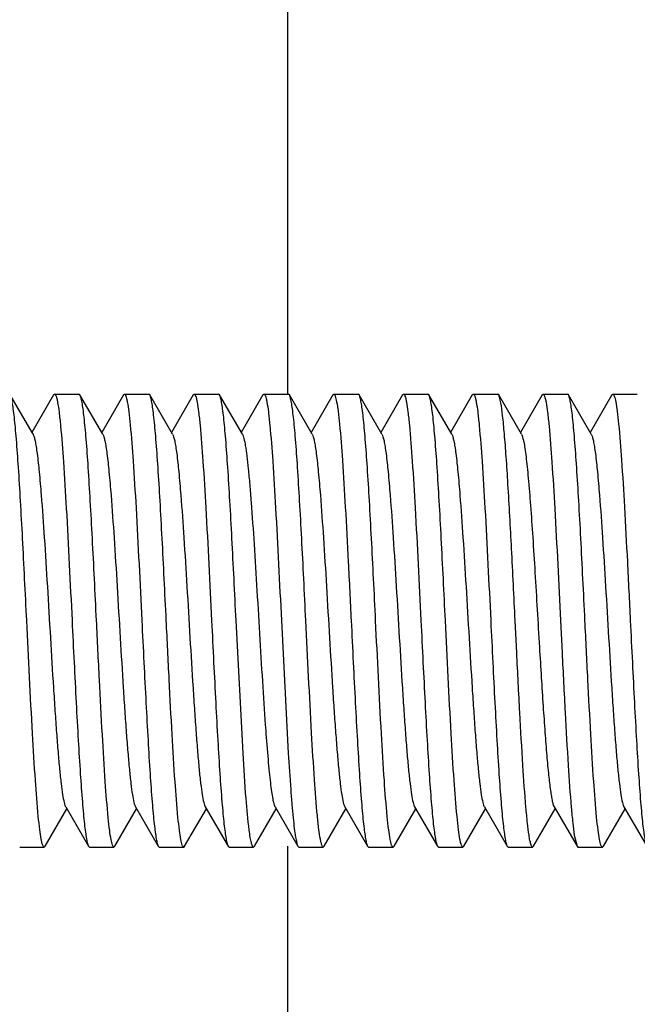
# Model space of a CAD drawing. Units: inches. Extents: x 0 to 2274, y 0 to 663.
# Drawn here: x 827 to 828, y 595 to 597 of the extents above; entities that cross this region are included whole.
import ezdxf
from ezdxf import colors
from ezdxf.entities.mleader import LeaderData, LeaderLine
from ezdxf.math import Vec2, Vec3

# ---------------------------------------------------------------- set-up
doc = ezdxf.new("R2010")
doc.units = ezdxf.units.IN
doc.header["$LTSCALE"] = 26.074074
doc.header["$MEASUREMENT"] = 0
doc.layers.get('0').update_dxf_attribs({"linetype": 'CONTINUOUS'})
doc.layers.add('01___PRT_ALL_DTM_PLN', color=7, linetype='CONTINUOUS')
doc.layers.add('02___PRT_ALL_AXES', color=7, linetype='CONTINUOUS')
doc.styles.get("Standard").update_dxf_attribs({"font": 'arial.ttf', "width": 0.8})

msp = doc.modelspace()

# ---------------------------------------------------------------- linework, layer by layer
at = {"color": 7, "linetype": 'Continuous'}
for p, q in [((827.27188, 595.95407), (827.27188, 598.33881)), ((826.82501, 595.88497), (826.78494, 595.95407)), ((826.86109, 595.95407), (826.82302, 595.88841)), ((826.86109, 595.95407), (826.86274, 595.95549)), ((826.90729, 595.95407), (826.90564, 595.95549)), ((826.94735, 595.88497), (826.90729, 595.95407)), ((826.98343, 595.95407), (826.94536, 595.88841)), ((826.98343, 595.95407), (826.98508, 595.95549)), ((827.02963, 595.95407), (827.02798, 595.95549)), ((827.0697, 595.88497), (827.02963, 595.95407)), ((827.10578, 595.95407), (827.0677, 595.88841)), ((827.10578, 595.95407), (827.10743, 595.95549)), ((827.15197, 595.95407), (827.15033, 595.95549)), ((827.19204, 595.88497), (827.15197, 595.95407)), ((827.22812, 595.95407), (827.19005, 595.88841)), ((827.22812, 595.95407), (827.22977, 595.95549)), ((827.27432, 595.95407), (827.27267, 595.95549)), ((827.31438, 595.88497), (827.27432, 595.95407)), ((827.35046, 595.95407), (827.31239, 595.88841)), ((827.35046, 595.95407), (827.35211, 595.95549)), ((827.39666, 595.95407), (827.39501, 595.95549)), ((827.43673, 595.88497), (827.39666, 595.95407)), ((827.47281, 595.95407), (827.43474, 595.88841)), ((827.47281, 595.95407), (827.47446, 595.95549)), ((827.51901, 595.95407), (827.51736, 595.95549)), ((827.55907, 595.88497), (827.51901, 595.95407)), ((827.59515, 595.95407), (827.55708, 595.88841)), ((827.59515, 595.95407), (827.5968, 595.95549)), ((827.64135, 595.95407), (827.6397, 595.95549)), ((827.68142, 595.88497), (827.64135, 595.95407)), ((827.64508, 595.94044), (827.64135, 595.95407)), ((827.7175, 595.95407), (827.67942, 595.88841)), ((827.7175, 595.95407), (827.71914, 595.95549)), ((827.76369, 595.95407), (827.76204, 595.95549)), ((827.80376, 595.88497), (827.76369, 595.95407)), ((827.83984, 595.95407), (827.80177, 595.88841)), ((827.83984, 595.95407), (827.84149, 595.95549)), ((827.19309, 595.32567), (827.18091, 595.55827)), ((827.26036, 595.55827), (827.27254, 595.32567)), ((827.67307, 595.50174), (827.67029, 595.55827)), ((827.74973, 595.55827), (827.75251, 595.50174)), ((826.84612, 595.16248), (826.88419, 595.22814)), ((826.8822, 595.23157), (826.92226, 595.16248)), ((826.96846, 595.16248), (827.00653, 595.22814)), ((827.00454, 595.23157), (827.04461, 595.16248)), ((827.0908, 595.16248), (827.12888, 595.22814)), ((827.12688, 595.23157), (827.16695, 595.16248)), ((827.21315, 595.16248), (827.25122, 595.22814)), ((827.24923, 595.23157), (827.28929, 595.16248)), ((827.33549, 595.16248), (827.37356, 595.22814)), ((827.37157, 595.23157), (827.41164, 595.16248)), ((827.45783, 595.16248), (827.49591, 595.22814)), ((827.49391, 595.23157), (827.53398, 595.16248)), ((827.58018, 595.16248), (827.61825, 595.22814)), ((827.61626, 595.23157), (827.65632, 595.16248)), ((827.70252, 595.16248), (827.74059, 595.22814)), ((827.7386, 595.23157), (827.77867, 595.16248)), ((827.82486, 595.16248), (827.86294, 595.22814)), ((827.86095, 595.23157), (827.90101, 595.16248)), ((827.77397, 595.18196), (827.77867, 595.16248)), ((826.84612, 595.16248), (826.84447, 595.16105)), ((826.92226, 595.16248), (826.92391, 595.16105)), ((826.96846, 595.16248), (826.96681, 595.16105)), ((827.04461, 595.16248), (827.04625, 595.16105)), ((827.0908, 595.16248), (827.08915, 595.16105)), ((827.16695, 595.16248), (827.1686, 595.16105)), ((827.21315, 595.16248), (827.2115, 595.16105)), ((827.27188, 592.64668), (827.27188, 595.16248)), ((827.28929, 595.16248), (827.29095, 595.16105)), ((827.33549, 595.16248), (827.33384, 595.16105)), ((827.41164, 595.16248), (827.41328, 595.16105)), ((827.45783, 595.16248), (827.45619, 595.16105)), ((827.53398, 595.16248), (827.53563, 595.16105)), ((827.58018, 595.16248), (827.57853, 595.16105)), ((827.65632, 595.16248), (827.65797, 595.16105)), ((827.70252, 595.16248), (827.70087, 595.16105)), ((827.77867, 595.16248), (827.78031, 595.16106)), ((827.82486, 595.16248), (827.82322, 595.16105))]:
    msp.add_line(p, q, dxfattribs=at)
for points, knots in [([(826.81388, 595.55827), (826.81268, 595.58272), (826.81033, 595.63079), (826.80678, 595.70082), (826.80323, 595.76596), (826.79971, 595.82394), (826.79665, 595.86685), (826.79412, 595.89613), (826.79235, 595.91386), (826.79058, 595.92851), (826.78885, 595.94001), (826.78713, 595.9482), (826.7858, 595.95258), (826.78494, 595.95407)], [0, 0, 0, 0, 0.1848252, 0.3634711, 0.5295123, 0.6774298, 0.8021173, 0.8544014, 0.8993505, 0.9366181, 0.9659154, 0.9870283, 1, 1, 1, 1]), ([(826.86274, 595.95549), (826.86326, 595.95549), (826.86451, 595.95423), (826.86555, 595.95147), (826.86686, 595.94698), (826.86871, 595.93769), (826.87093, 595.92183), (826.87238, 595.90802), (826.87315, 595.90003)], [0, 0, 0, 0, 0.0276215, 0.0795078, 0.1601193, 0.2702346, 0.5785269, 1, 1, 1, 1]), ([(826.93622, 595.55827), (826.93503, 595.58272), (826.93267, 595.63079), (826.92912, 595.70082), (826.92558, 595.76596), (826.92205, 595.82394), (826.919, 595.86685), (826.91647, 595.89613), (826.91469, 595.91386), (826.91292, 595.92851), (826.91119, 595.94001), (826.90947, 595.9482), (826.90815, 595.95258), (826.90729, 595.95407)], [0, 0, 0, 0, 0.1848224, 0.3634732, 0.5295144, 0.6774287, 0.8021156, 0.8544003, 0.8993517, 0.9366191, 0.9659195, 0.9870328, 1, 1, 1, 1]), ([(826.98508, 595.95549), (826.9856, 595.95549), (826.98682, 595.95427), (826.98786, 595.95159), (826.98914, 595.94723), (826.99097, 595.93818), (826.99316, 595.92275), (826.99459, 595.90931), (826.99535, 595.90153)], [0, 0, 0, 0, 0.0278418, 0.0797662, 0.1603356, 0.2703899, 0.5785523, 1, 1, 1, 1]), ([(827.05857, 595.55827), (827.05737, 595.58272), (827.05501, 595.63079), (827.05146, 595.70083), (827.04792, 595.76596), (827.0444, 595.82394), (827.04134, 595.86686), (827.03881, 595.89614), (827.03703, 595.91386), (827.03526, 595.92851), (827.03354, 595.94001), (827.03181, 595.9482), (827.03049, 595.95258), (827.02963, 595.95407)], [0, 0, 0, 0, 0.1848278, 0.363481, 0.5295254, 0.677444, 0.802132, 0.854415, 0.8993626, 0.9366255, 0.9659198, 0.9870309, 1, 1, 1, 1]), ([(827.10743, 595.95549), (827.10795, 595.95549), (827.10917, 595.95426), (827.11021, 595.95156), (827.1115, 595.94717), (827.11334, 595.93807), (827.11553, 595.92254), (827.11697, 595.90901), (827.11773, 595.90119)], [0, 0, 0, 0, 0.0277973, 0.079738, 0.1603418, 0.270415, 0.5785775, 1, 1, 1, 1]), ([(827.18091, 595.55827), (827.17971, 595.58272), (827.17736, 595.63079), (827.17381, 595.70083), (827.17027, 595.76596), (827.16674, 595.82394), (827.16368, 595.86685), (827.16115, 595.89613), (827.15938, 595.91385), (827.15761, 595.92851), (827.15588, 595.94001), (827.15416, 595.9482), (827.15283, 595.95258), (827.15197, 595.95407)], [0, 0, 0, 0, 0.1848241, 0.3634826, 0.5295274, 0.6774326, 0.8021128, 0.8543959, 0.8993467, 0.9366155, 0.9659172, 0.9870314, 1, 1, 1, 1]), ([(827.22977, 595.95549), (827.23029, 595.95549), (827.23152, 595.95426), (827.23256, 595.95155), (827.23385, 595.94715), (827.23569, 595.93803), (827.23789, 595.92247), (827.23932, 595.90891), (827.24008, 595.90107)], [0, 0, 0, 0, 0.0277762, 0.0796884, 0.1602699, 0.2703458, 0.5785561, 1, 1, 1, 1]), ([(827.30326, 595.55827), (827.30206, 595.58272), (827.2997, 595.63079), (827.29615, 595.70082), (827.29261, 595.76596), (827.28908, 595.82394), (827.28603, 595.86686), (827.2835, 595.89614), (827.28172, 595.91386), (827.27995, 595.92852), (827.27823, 595.94002), (827.2765, 595.9482), (827.27518, 595.95258), (827.27432, 595.95407)], [0, 0, 0, 0, 0.1848172, 0.3634631, 0.5295175, 0.6774518, 0.8021437, 0.8544239, 0.8993709, 0.9366312, 0.9659256, 0.9870356, 1, 1, 1, 1]), ([(827.35211, 595.95549), (827.35262, 595.95549), (827.35383, 595.95431), (827.35557, 595.94986), (827.35776, 595.93995), (827.36009, 595.9235), (827.36152, 595.91032), (827.36227, 595.90272)], [0, 0, 0, 0, 0.0280317, 0.080029, 0.2704893, 0.5785542, 1, 1, 1, 1]), ([(827.4256, 595.55827), (827.4244, 595.58272), (827.42204, 595.63079), (827.41849, 595.70083), (827.41495, 595.76596), (827.41143, 595.82394), (827.40837, 595.86686), (827.40584, 595.89614), (827.40406, 595.91386), (827.40229, 595.92852), (827.40057, 595.94002), (827.39884, 595.9482), (827.39752, 595.95258), (827.39666, 595.95407)], [0, 0, 0, 0, 0.1848279, 0.3634801, 0.5295243, 0.6774444, 0.8021313, 0.8544135, 0.8993617, 0.9366266, 0.965923, 0.9870334, 1, 1, 1, 1]), ([(827.47446, 595.95549), (827.47498, 595.95549), (827.47621, 595.95426), (827.47725, 595.95155), (827.47854, 595.94715), (827.48037, 595.93802), (827.48258, 595.92245), (827.48401, 595.90889), (827.48477, 595.90104)], [0, 0, 0, 0, 0.0277582, 0.0796644, 0.1602465, 0.2703188, 0.5785262, 1, 1, 1, 1]), ([(827.54794, 595.55827), (827.54674, 595.58272), (827.54439, 595.63079), (827.54084, 595.70082), (827.5373, 595.76596), (827.53377, 595.82394), (827.53071, 595.86686), (827.52818, 595.89613), (827.52641, 595.91386), (827.52464, 595.92851), (827.52291, 595.94001), (827.52119, 595.9482), (827.51987, 595.95258), (827.51901, 595.95407)], [0, 0, 0, 0, 0.1848218, 0.3634612, 0.5295048, 0.677435, 0.8021268, 0.85441, 0.8993586, 0.9366246, 0.9659213, 0.9870321, 1, 1, 1, 1]), ([(827.5968, 595.95549), (827.59732, 595.95549), (827.59855, 595.95425), (827.5996, 595.95153), (827.60089, 595.9471), (827.60273, 595.93792), (827.60494, 595.92226), (827.60638, 595.90862), (827.60715, 595.90073)], [0, 0, 0, 0, 0.0277021, 0.0795821, 0.1601573, 0.2702346, 0.5784803, 1, 1, 1, 1]), ([(827.71914, 595.95549), (827.71967, 595.95549), (827.72092, 595.95422), (827.72197, 595.95146), (827.72327, 595.94695), (827.72513, 595.93761), (827.72736, 595.92169), (827.72881, 595.90782), (827.72958, 595.8998)], [0, 0, 0, 0, 0.0275867, 0.0794616, 0.160074, 0.2701978, 0.5785171, 1, 1, 1, 1]), ([(827.79263, 595.55827), (827.79143, 595.58272), (827.78908, 595.6308), (827.78552, 595.70083), (827.78198, 595.76597), (827.77846, 595.82395), (827.7754, 595.86687), (827.77287, 595.89614), (827.77109, 595.91386), (827.76932, 595.92852), (827.7676, 595.94002), (827.76587, 595.9482), (827.76455, 595.95258), (827.76369, 595.95407)], [0, 0, 0, 0, 0.1848295, 0.3635062, 0.5295628, 0.677469, 0.8021457, 0.8544234, 0.8993702, 0.9366302, 0.9659257, 0.9870368, 1, 1, 1, 1]), ([(827.84149, 595.95549), (827.84199, 595.95549), (827.84319, 595.95433), (827.84493, 595.94992), (827.84711, 595.94012), (827.84942, 595.92385), (827.85084, 595.91081), (827.85158, 595.90328)], [0, 0, 0, 0, 0.0281257, 0.0801503, 0.2705883, 0.5785969, 1, 1, 1, 1]), ([(827.67029, 595.55827), (827.66822, 595.60039), (827.66431, 595.68024), (827.65914, 595.77607), (827.65479, 595.84324), (827.65174, 595.88332), (827.64872, 595.91491), (827.64642, 595.933), (827.64508, 595.94044)], [0, 0, 0, 0, 0.3301847, 0.6261071, 0.7514875, 0.8572945, 0.9408213, 1, 1, 1, 1]), ([(826.87315, 595.90003), (826.87518, 595.87898), (826.87879, 595.83063), (826.88563, 595.71671), (826.89011, 595.62384), (826.89332, 595.55827)], [0, 0, 0, 0, 0.1853245, 0.4247789, 1, 1, 1, 1]), ([(826.99535, 595.90153), (826.9974, 595.88051), (827.00104, 595.83209), (827.00793, 595.71767), (827.01243, 595.62427), (827.01567, 595.55827)], [0, 0, 0, 0, 0.1842882, 0.4235509, 1, 1, 1, 1]), ([(827.11773, 595.90119), (827.11977, 595.88016), (827.1234, 595.83175), (827.13028, 595.71745), (827.13478, 595.62417), (827.13801, 595.55827)], [0, 0, 0, 0, 0.1845274, 0.4238371, 1, 1, 1, 1]), ([(827.24008, 595.90107), (827.24212, 595.88004), (827.24576, 595.83164), (827.25263, 595.71738), (827.25713, 595.62414), (827.26036, 595.55827)], [0, 0, 0, 0, 0.1845994, 0.4239079, 1, 1, 1, 1]), ([(827.36227, 595.90272), (827.36433, 595.88172), (827.36799, 595.83324), (827.37286, 595.75274), (827.37776, 595.65895), (827.38102, 595.59261), (827.3827, 595.55827)], [0, 0, 0, 0, 0.1834525, 0.4225901, 0.7011034, 1, 1, 1, 1]), ([(827.48477, 595.90104), (827.48681, 595.88001), (827.49045, 595.83161), (827.49732, 595.71736), (827.50181, 595.62413), (827.50504, 595.55827)], [0, 0, 0, 0, 0.1846263, 0.4239566, 1, 1, 1, 1]), ([(827.60715, 595.90073), (827.60918, 595.87969), (827.61281, 595.83131), (827.61967, 595.71715), (827.62416, 595.62404), (827.62739, 595.55827)], [0, 0, 0, 0, 0.1848451, 0.4242296, 1, 1, 1, 1]), ([(827.72958, 595.8998), (827.7316, 595.87874), (827.73521, 595.8304), (827.74204, 595.71656), (827.74652, 595.62378), (827.74973, 595.55827)], [0, 0, 0, 0, 0.185482, 0.4249649, 1, 1, 1, 1]), ([(827.85158, 595.90328), (827.85366, 595.8823), (827.85733, 595.8338), (827.86221, 595.75321), (827.86713, 595.65921), (827.87039, 595.59271), (827.87207, 595.55827)], [0, 0, 0, 0, 0.1830342, 0.422057, 0.7007674, 1, 1, 1, 1]), ([(826.82501, 595.88497), (826.82581, 595.88359), (826.82714, 595.8797), (826.82884, 595.87253), (826.83057, 595.86272), (826.83312, 595.84466), (826.83614, 595.81624), (826.84034, 595.7671), (826.84501, 595.70012), (826.85016, 595.61672), (826.85532, 595.52893), (826.85971, 595.456), (826.86333, 595.40044), (826.86598, 595.36273), (826.86861, 595.32872), (826.87124, 595.29905), (826.87384, 595.27427), (826.87642, 595.25487), (826.87866, 595.24221), (826.88063, 595.2351), (826.88163, 595.23255), (826.8822, 595.23158)], [0, 0, 0, 0, 0.0073099, 0.0185516, 0.0337327, 0.0527884, 0.1018759, 0.1642469, 0.2780805, 0.4085644, 0.545914, 0.6798188, 0.7423011, 0.8002292, 0.8524915, 0.8981312, 0.9362865, 0.966267, 0.9875766, 0.9948854, 1, 1, 1, 1]), ([(826.94735, 595.88497), (826.94815, 595.88359), (826.94948, 595.87971), (826.95119, 595.87254), (826.95291, 595.86272), (826.95546, 595.84465), (826.95848, 595.81624), (826.96269, 595.7671), (826.96736, 595.70012), (826.97251, 595.61672), (826.97767, 595.52893), (826.98206, 595.456), (826.98567, 595.40044), (826.98832, 595.36273), (826.99096, 595.32872), (826.99358, 595.29905), (826.99618, 595.27427), (826.99876, 595.25487), (827.001, 595.24221), (827.00298, 595.2351), (827.00398, 595.23254), (827.00454, 595.23157)], [0, 0, 0, 0, 0.0072986, 0.0185313, 0.0337292, 0.0527836, 0.1018651, 0.1642338, 0.2780723, 0.4085572, 0.5459035, 0.679804, 0.7422959, 0.8002143, 0.8524837, 0.8981215, 0.9362727, 0.9662645, 0.987557, 0.9948773, 1, 1, 1, 1]), ([(827.0697, 595.88497), (827.0705, 595.88359), (827.07183, 595.87971), (827.07353, 595.87253), (827.07525, 595.86272), (827.07781, 595.84466), (827.08082, 595.81624), (827.08503, 595.7671), (827.0897, 595.70012), (827.09485, 595.61672), (827.10001, 595.52893), (827.1044, 595.456), (827.10802, 595.40044), (827.11066, 595.36273), (827.1133, 595.32872), (827.11593, 595.29905), (827.11852, 595.27427), (827.12111, 595.25487), (827.12335, 595.24221), (827.12532, 595.2351), (827.12632, 595.23255), (827.12688, 595.23158)], [0, 0, 0, 0, 0.007299, 0.0185479, 0.0337355, 0.0527798, 0.1018769, 0.1642383, 0.2780741, 0.4085616, 0.5459127, 0.6798153, 0.7423014, 0.800223, 0.852495, 0.8981244, 0.9362902, 0.9662627, 0.9875754, 0.9948906, 1, 1, 1, 1]), ([(827.19204, 595.88497), (827.19257, 595.88406), (827.19352, 595.88168), (827.19539, 595.87511), (827.19753, 595.86347), (827.19998, 595.84567), (827.20246, 595.82295), (827.20496, 595.79571), (827.20848, 595.75178), (827.21271, 595.68958), (827.21763, 595.60931), (827.22255, 595.52556), (827.22747, 595.44404), (827.23098, 595.39109), (827.23282, 595.36596)], [0, 0, 0, 0, 0.0060743, 0.0146425, 0.0393721, 0.0740589, 0.1181343, 0.170919, 0.2315054, 0.3718905, 0.5298084, 0.6945087, 0.8549154, 1, 1, 1, 1]), ([(827.31438, 595.88497), (827.31519, 595.88359), (827.31652, 595.87971), (827.31822, 595.87254), (827.31994, 595.86272), (827.32249, 595.84465), (827.32551, 595.81624), (827.32972, 595.7671), (827.33439, 595.70012), (827.33954, 595.61672), (827.3447, 595.52893), (827.34909, 595.456), (827.35271, 595.40044), (827.35535, 595.36273), (827.35799, 595.32872), (827.36062, 595.29905), (827.36321, 595.27427), (827.36579, 595.25487), (827.36804, 595.24221), (827.37001, 595.2351), (827.37101, 595.23254), (827.37157, 595.23157)], [0, 0, 0, 0, 0.0072931, 0.0185355, 0.0337325, 0.0527791, 0.1018698, 0.1642301, 0.2780699, 0.4085576, 0.5459059, 0.6798061, 0.7422986, 0.8002141, 0.8524896, 0.8981186, 0.9362795, 0.9662609, 0.9875618, 0.9948847, 1, 1, 1, 1]), ([(827.43673, 595.88497), (827.43753, 595.88359), (827.43886, 595.8797), (827.44056, 595.87253), (827.44228, 595.86272), (827.44484, 595.84466), (827.44785, 595.81624), (827.45206, 595.7671), (827.45673, 595.70012), (827.46188, 595.61672), (827.46704, 595.52893), (827.47143, 595.456), (827.47505, 595.40044), (827.47769, 595.36273), (827.48033, 595.32872), (827.48296, 595.29905), (827.48556, 595.27427), (827.48814, 595.25487), (827.49038, 595.24221), (827.49235, 595.2351), (827.49335, 595.23255), (827.49391, 595.23158)], [0, 0, 0, 0, 0.0073088, 0.0185524, 0.0337338, 0.0527871, 0.1018772, 0.1642463, 0.2780799, 0.4085644, 0.5459146, 0.6798191, 0.7423015, 0.8002288, 0.8524926, 0.8981303, 0.9362882, 0.9662663, 0.987578, 0.9948868, 1, 1, 1, 1]), ([(827.55907, 595.88497), (827.55987, 595.88359), (827.5612, 595.8797), (827.56291, 595.87254), (827.56463, 595.86272), (827.56718, 595.84465), (827.5702, 595.81624), (827.57441, 595.7671), (827.57907, 595.70012), (827.58422, 595.61672), (827.58939, 595.52893), (827.59378, 595.456), (827.59739, 595.40044), (827.60004, 595.36273), (827.60268, 595.32872), (827.6053, 595.29905), (827.6079, 595.27427), (827.61048, 595.25487), (827.61272, 595.24221), (827.61469, 595.2351), (827.6157, 595.23254), (827.61626, 595.23157)], [0, 0, 0, 0, 0.0073006, 0.0185322, 0.0337287, 0.0527849, 0.1018647, 0.1642356, 0.2780735, 0.4085578, 0.545904, 0.6798049, 0.742296, 0.8002159, 0.8524834, 0.8981234, 0.9362727, 0.9662658, 0.9875579, 0.9948768, 1, 1, 1, 1]), ([(827.68142, 595.88497), (827.68232, 595.88342), (827.68377, 595.87895), (827.68563, 595.87066), (827.68751, 595.8592), (827.68943, 595.84472), (827.69136, 595.82734), (827.69409, 595.79891), (827.6974, 595.75766), (827.70122, 595.70254), (827.70505, 595.64157), (827.70889, 595.57724), (827.71147, 595.53351), (827.71279, 595.51154)], [0, 0, 0, 0, 0.0143771, 0.0370925, 0.0680812, 0.1071268, 0.1538995, 0.2079067, 0.3354902, 0.4847511, 0.6497191, 0.8239673, 1, 1, 1, 1]), ([(827.80376, 595.88497), (827.80456, 595.88359), (827.80589, 595.8797), (827.80759, 595.87253), (827.80932, 595.86272), (827.81187, 595.84466), (827.81489, 595.81624), (827.81909, 595.7671), (827.82376, 595.70012), (827.82891, 595.61672), (827.83407, 595.52893), (827.83846, 595.456), (827.84208, 595.40044), (827.84473, 595.36273), (827.84736, 595.32872), (827.84999, 595.29905), (827.85259, 595.27427), (827.85517, 595.25487), (827.85741, 595.24221), (827.85938, 595.2351), (827.86038, 595.23255), (827.86095, 595.23158)], [0, 0, 0, 0, 0.0073094, 0.0185449, 0.0337289, 0.0527894, 0.1018695, 0.1642452, 0.2780797, 0.4085626, 0.5459103, 0.6798143, 0.742299, 0.8002269, 0.8524873, 0.8981316, 0.93628, 0.9662685, 0.9875694, 0.9948805, 1, 1, 1, 1]), ([(826.83422, 595.21484), (826.83216, 595.23586), (826.82852, 595.2843), (826.82163, 595.39877), (826.81712, 595.49223), (826.81388, 595.55827)], [0, 0, 0, 0, 0.1841678, 0.4234331, 1, 1, 1, 1]), ([(826.89332, 595.55827), (826.89452, 595.53383), (826.89688, 595.48576), (826.90043, 595.41573), (826.90397, 595.35059), (826.9075, 595.29261), (826.91055, 595.24969), (826.91308, 595.22041), (826.91486, 595.20269), (826.91663, 595.18803), (826.91835, 595.17653), (826.92008, 595.16835), (826.9214, 595.16397), (826.92226, 595.16248)], [0, 0, 0, 0, 0.1848196, 0.3634616, 0.5295101, 0.6774429, 0.802135, 0.8544169, 0.8993648, 0.9366281, 0.9659238, 0.987034, 1, 1, 1, 1]), ([(826.95681, 595.21229), (826.95472, 595.23325), (826.95103, 595.28178), (826.94613, 595.36254), (826.94119, 595.45689), (826.93792, 595.52368), (826.93622, 595.55827)], [0, 0, 0, 0, 0.1823087, 0.4212166, 0.7002413, 1, 1, 1, 1]), ([(827.01567, 595.55827), (827.01687, 595.53383), (827.01922, 595.48575), (827.02277, 595.41571), (827.02632, 595.35057), (827.02984, 595.29259), (827.0329, 595.24967), (827.03543, 595.2204), (827.0372, 595.20268), (827.03897, 595.18803), (827.0407, 595.17653), (827.04242, 595.16835), (827.04375, 595.16397), (827.04461, 595.16248)], [0, 0, 0, 0, 0.1848278, 0.3635102, 0.5295814, 0.6774986, 0.8021717, 0.8544407, 0.8993818, 0.9366367, 0.9659288, 0.9870382, 1, 1, 1, 1]), ([(827.0791, 595.2128), (827.07702, 595.23377), (827.07334, 595.2823), (827.06845, 595.36297), (827.06353, 595.45713), (827.06026, 595.52377), (827.05857, 595.55827)], [0, 0, 0, 0, 0.1827064, 0.4217064, 0.7005469, 1, 1, 1, 1]), ([(827.13801, 595.55827), (827.13921, 595.53383), (827.14157, 595.48576), (827.14512, 595.41572), (827.14866, 595.35058), (827.15218, 595.2926), (827.15524, 595.24968), (827.15777, 595.2204), (827.15955, 595.20268), (827.16132, 595.18803), (827.16304, 595.17653), (827.16477, 595.16835), (827.16609, 595.16397), (827.16695, 595.16248)], [0, 0, 0, 0, 0.1848159, 0.3634695, 0.529532, 0.677465, 0.8021547, 0.8544326, 0.8993783, 0.9366353, 0.9659278, 0.9870374, 1, 1, 1, 1]), ([(827.32349, 595.21588), (827.32146, 595.23692), (827.31783, 595.2853), (827.31097, 595.39943), (827.30648, 595.49252), (827.30326, 595.55827)], [0, 0, 0, 0, 0.1848841, 0.4242588, 1, 1, 1, 1]), ([(827.3827, 595.55827), (827.3839, 595.53383), (827.38625, 595.48575), (827.3898, 595.41572), (827.39335, 595.35059), (827.39687, 595.29261), (827.39993, 595.24969), (827.40246, 595.22041), (827.40423, 595.20269), (827.406, 595.18804), (827.40773, 595.17654), (827.40945, 595.16835), (827.41078, 595.16397), (827.41164, 595.16248)], [0, 0, 0, 0, 0.1848268, 0.363477, 0.5295201, 0.6774384, 0.802126, 0.8544094, 0.8993574, 0.9366223, 0.9659178, 0.9870297, 1, 1, 1, 1]), ([(827.44596, 595.21459), (827.4439, 595.2356), (827.44026, 595.28405), (827.43335, 595.39861), (827.42884, 595.49216), (827.4256, 595.55827)], [0, 0, 0, 0, 0.1839908, 0.423209, 1, 1, 1, 1]), ([(827.50504, 595.55827), (827.50624, 595.53383), (827.5086, 595.48576), (827.51215, 595.41573), (827.51569, 595.35059), (827.51921, 595.29261), (827.52227, 595.24969), (827.5248, 595.22042), (827.52658, 595.20269), (827.52835, 595.18804), (827.53007, 595.17654), (827.5318, 595.16835), (827.53312, 595.16397), (827.53398, 595.16248)], [0, 0, 0, 0, 0.1848207, 0.3634674, 0.5295086, 0.67743, 0.8021201, 0.8544044, 0.8993554, 0.9366216, 0.9659213, 0.987034, 1, 1, 1, 1]), ([(827.56829, 595.21475), (827.56623, 595.23577), (827.56259, 595.2842), (827.55569, 595.39871), (827.55118, 595.4922), (827.54794, 595.55827)], [0, 0, 0, 0, 0.1841026, 0.4233345, 1, 1, 1, 1]), ([(827.62739, 595.55827), (827.62858, 595.53383), (827.63094, 595.48575), (827.63449, 595.41572), (827.63803, 595.35058), (827.64156, 595.2926), (827.64462, 595.24969), (827.64715, 595.22041), (827.64892, 595.20269), (827.65069, 595.18803), (827.65242, 595.17653), (827.65414, 595.16835), (827.65546, 595.16397), (827.65632, 595.16248)], [0, 0, 0, 0, 0.1848275, 0.3634827, 0.5295276, 0.677446, 0.802134, 0.8544172, 0.8993658, 0.9366288, 0.9659242, 0.9870344, 1, 1, 1, 1]), ([(827.81312, 595.21329), (827.81104, 595.23427), (827.80737, 595.28277), (827.80249, 595.36335), (827.79758, 595.45734), (827.79432, 595.52384), (827.79263, 595.55827)], [0, 0, 0, 0, 0.1830501, 0.4220752, 0.7007781, 1, 1, 1, 1]), ([(827.87207, 595.55827), (827.87327, 595.53383), (827.87563, 595.48575), (827.87918, 595.41571), (827.88272, 595.35057), (827.88625, 595.2926), (827.8893, 595.24968), (827.89183, 595.22041), (827.89361, 595.20268), (827.89538, 595.18803), (827.8971, 595.17653), (827.89883, 595.16835), (827.90015, 595.16397), (827.90101, 595.16248)], [0, 0, 0, 0, 0.1848302, 0.3635073, 0.5295631, 0.677469, 0.8021459, 0.8544237, 0.8993706, 0.9366305, 0.9659259, 0.9870369, 1, 1, 1, 1]), ([(827.71279, 595.51154), (827.71385, 595.49389), (827.71593, 595.45948), (827.71911, 595.40968), (827.72228, 595.36394), (827.72542, 595.32354), (827.72855, 595.28956), (827.73128, 595.26571), (827.73359, 595.25055), (827.73515, 595.24226), (827.73669, 595.23613), (827.7379, 595.23279), (827.7386, 595.23158)], [0, 0, 0, 0, 0.188307, 0.3673852, 0.531677, 0.6768736, 0.7991515, 0.8952171, 0.9325871, 0.9625759, 0.9850376, 1, 1, 1, 1]), ([(827.69453, 595.18196), (827.69346, 595.18894), (827.6915, 595.20519), (827.68767, 595.24594), (827.68323, 595.31059), (827.67811, 595.40094), (827.6748, 595.4668), (827.67307, 595.50174)], [0, 0, 0, 0, 0.0661259, 0.1531004, 0.3829718, 0.6725442, 1, 1, 1, 1]), ([(827.75251, 595.50174), (827.75424, 595.4668), (827.75756, 595.40094), (827.76267, 595.31059), (827.76712, 595.24594), (827.77094, 595.20519), (827.7729, 595.18894), (827.77397, 595.18196)], [0, 0, 0, 0, 0.3274558, 0.6170282, 0.8468996, 0.9338741, 1, 1, 1, 1]), ([(827.23282, 595.36596), (827.23407, 595.34882), (827.23597, 595.3244), (827.23882, 595.29371), (827.24084, 595.27491), (827.24285, 595.25926), (827.24481, 595.2469), (827.24676, 595.23801), (827.24827, 595.23323), (827.24923, 595.23158)], [0, 0, 0, 0, 0.3800088, 0.5416741, 0.6814927, 0.7981464, 0.8905246, 0.9578051, 1, 1, 1, 1]), ([(827.2039, 595.19092), (827.20153, 595.20933), (827.19767, 595.25426), (827.19469, 595.29922), (827.19309, 595.32567)], [0, 0, 0, 0, 0.4120452, 1, 1, 1, 1]), ([(827.27254, 595.32567), (827.27381, 595.30455), (827.27575, 595.2745), (827.27867, 595.23681), (827.28072, 595.21388), (827.28277, 595.19495), (827.28475, 595.18017), (827.28676, 595.16981), (827.28824, 595.16428), (827.28929, 595.16248)], [0, 0, 0, 0, 0.3863027, 0.5496263, 0.6901462, 0.8064576, 0.8972928, 0.9618828, 1, 1, 1, 1]), ([(827.33384, 595.16105), (827.33332, 595.16105), (827.33208, 595.1623), (827.33104, 595.16503), (827.32974, 595.16946), (827.3279, 595.17865), (827.32569, 595.19433), (827.32425, 595.20798), (827.32349, 595.21588)], [0, 0, 0, 0, 0.0277183, 0.0796346, 0.1602418, 0.2703335, 0.5785536, 1, 1, 1, 1]), ([(826.84447, 595.16105), (826.84395, 595.16105), (826.84273, 595.16227), (826.8417, 595.16495), (826.84041, 595.1693), (826.83859, 595.17831), (826.8364, 595.19369), (826.83497, 595.20709), (826.83422, 595.21484)], [0, 0, 0, 0, 0.0278617, 0.0797961, 0.1603686, 0.2704138, 0.578549, 1, 1, 1, 1]), ([(826.96681, 595.16105), (826.96631, 595.16105), (826.96513, 595.16219), (826.9634, 595.16652), (826.96125, 595.17614), (826.95896, 595.1921), (826.95755, 595.2049), (826.95681, 595.21229)], [0, 0, 0, 0, 0.0282882, 0.080367, 0.2707629, 0.5786596, 1, 1, 1, 1]), ([(827.08915, 595.16105), (827.08865, 595.16105), (827.08746, 595.16221), (827.08573, 595.16658), (827.08356, 595.17629), (827.08126, 595.19241), (827.07985, 595.20534), (827.0791, 595.2128)], [0, 0, 0, 0, 0.028203, 0.0802558, 0.2706746, 0.5786203, 1, 1, 1, 1]), ([(827.45619, 595.16105), (827.45567, 595.16105), (827.45446, 595.16226), (827.4527, 595.16677), (827.45049, 595.17683), (827.44815, 595.1935), (827.44671, 595.20687), (827.44596, 595.21459)], [0, 0, 0, 0, 0.0279092, 0.0798553, 0.2703329, 0.5784974, 1, 1, 1, 1]), ([(827.57853, 595.16105), (827.57801, 595.16105), (827.57679, 595.16227), (827.57576, 595.16494), (827.57448, 595.16928), (827.57265, 595.17828), (827.57047, 595.19364), (827.56904, 595.20701), (827.56829, 595.21475)], [0, 0, 0, 0, 0.0278797, 0.0798237, 0.1603996, 0.2704436, 0.5785632, 1, 1, 1, 1]), ([(827.82322, 595.16105), (827.82271, 595.16105), (827.82151, 595.16222), (827.81978, 595.16663), (827.8176, 595.17644), (827.81528, 595.19271), (827.81386, 595.20576), (827.81312, 595.21329)], [0, 0, 0, 0, 0.0281221, 0.0801456, 0.2705844, 0.5785953, 1, 1, 1, 1]), ([(827.2115, 595.16106), (827.21062, 595.16105), (827.2088, 595.16419), (827.20741, 595.16955), (827.20546, 595.17918), (827.20446, 595.18658), (827.2039, 595.19092)], [0, 0, 0, 0, 0.0852799, 0.275865, 0.5810751, 1, 1, 1, 1]), ([(827.70087, 595.16106), (827.70018, 595.16106), (827.69865, 595.16311), (827.69745, 595.16702), (827.69584, 595.17371), (827.69499, 595.17892), (827.69453, 595.18196)], [0, 0, 0, 0, 0.0926546, 0.2837272, 0.5858286, 1, 1, 1, 1])]:
    msp.add_open_spline(points, degree=3, knots=knots, dxfattribs=at)
at = {"layer": '02___PRT_ALL_AXES', "color": 7, "linetype": 'Continuous'}
for p, q in [((826.86274, 595.95549), (826.90564, 595.95549)), ((826.98508, 595.95549), (827.02798, 595.95549)), ((827.10743, 595.95549), (827.15033, 595.95549)), ((827.22977, 595.95549), (827.27267, 595.95549)), ((827.35211, 595.95549), (827.39501, 595.95549)), ((827.47446, 595.95549), (827.51736, 595.95549)), ((827.5968, 595.95549), (827.6397, 595.95549)), ((827.71914, 595.95549), (827.76204, 595.95549)), ((827.84149, 595.95549), (827.88439, 595.95549)), ((826.80157, 595.16105), (826.84447, 595.16105)), ((826.92391, 595.16105), (826.96681, 595.16105)), ((827.04625, 595.16105), (827.08915, 595.16105)), ((827.1686, 595.16105), (827.2115, 595.16105)), ((827.29094, 595.16105), (827.33384, 595.16105)), ((827.41329, 595.16105), (827.45618, 595.16105)), ((827.53563, 595.16105), (827.57853, 595.16105)), ((827.65797, 595.16105), (827.70087, 595.16105)), ((827.78032, 595.16105), (827.82322, 595.16105))]:
    msp.add_line(p, q, dxfattribs=at)

# ---------------------------------------------------------------- leaders
at = {"layer": '01___PRT_ALL_DTM_PLN', "color": 1}
ml = msp.add_multileader_mtext('Standard', dxfattribs=at)
ml.set_content('\\A1;(2) {\\H0.7x;\\S1#2;}"-13 SQUARE NUT', color=1)
ml.set_leader_properties()
ml.build(insert=Vec2(0, 0))
ml.multileader.update_dxf_attribs({"dogleg_length": 0.36, "arrow_head_size": 1.11443})
ctx = ml.context
ctx.base_point, ctx.char_height, ctx.arrow_head_size, ctx.landing_gap_size, ctx.plane_origin = Vec3(808.21638, 584.32185), 1.114433, 1.11443, 0.55722, Vec3(746.50838, 559.77453)
ctx.text_align_type = 2
notes = []
notes.append((ctx, [(1, (1, 1, 0), (824.59759, 584.32185), (-1, 0), 1.8, [(0, [(829.61217, 595.55249)], 0, [])])]))
ctx.mtext.insert, ctx.mtext.width, ctx.mtext.alignment, ctx.mtext.flow_direction = Vec3(822.24038, 585.04289), 24.4353061, 3, 5
for ctx, leaders in notes:
    for number, flags, end, landing, length, lines in leaders:
        leader = LeaderData()
        leader.index, (leader.has_last_leader_line, leader.has_dogleg_vector, leader.attachment_direction) = number, flags
        leader.last_leader_point, leader.dogleg_vector, leader.dogleg_length = Vec3(end), Vec3(landing), length
        for number, points, colour, breaks in lines:
            line = LeaderLine()
            line.index, line.vertices, line.color, line.breaks = number, Vec3.list(points), colors.encode_raw_color(colour), breaks
            leader.lines.append(line)
        ctx.leaders.append(leader)

doc.saveas('drawing.dxf')
